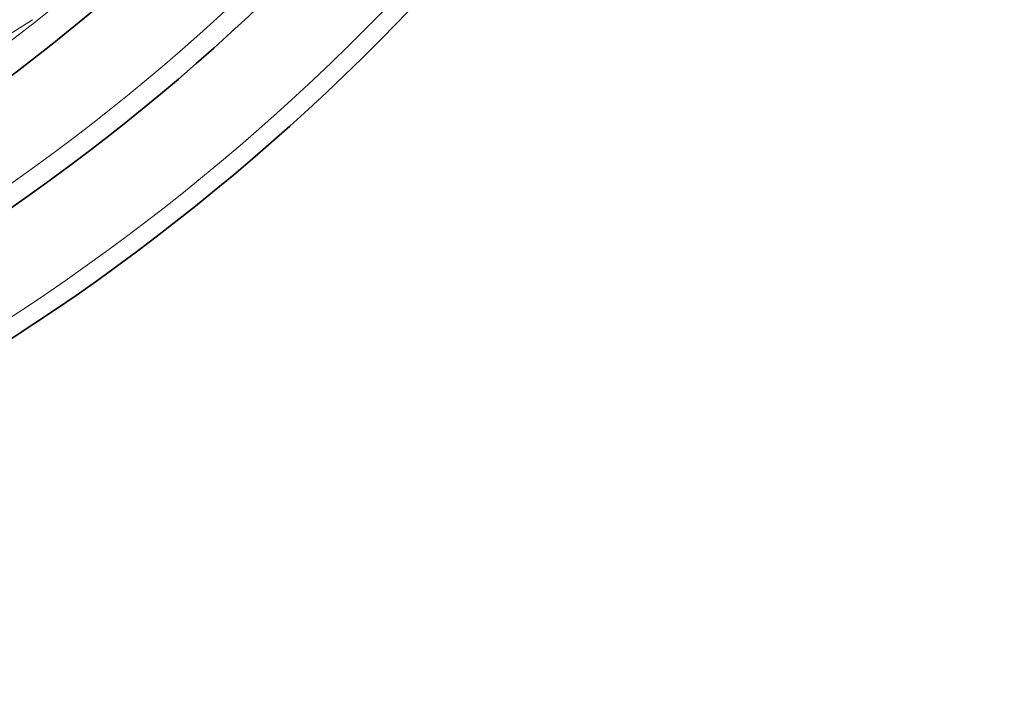
# Model space of a CAD drawing. Units: millimetres. Extents: x 3454 to 23631, y -2434 to 9252.
# Drawn here: x 6425 to 6723, y -143 to 59 of the extents above; entities that cross this region are included whole.
import ezdxf

# ---------------------------------------------------------------- set-up
doc = ezdxf.new("R2010")
doc.units = ezdxf.units.MM
doc.layers.add('Viditelná (ISO)', color=7, linetype='Continuous', lineweight=35)
doc.layers.add('Viditelná tenká (ISO)', color=7, linetype='Continuous', lineweight=18)

msp = doc.modelspace()

# ---------------------------------------------------------------- linework, layer by layer
at = {"layer": 'Viditelná (ISO)'}
msp.add_line((6428.79, 59.04), (6428.62, 58.92), dxfattribs=at)
for radius in [521.32, 513.29]:
    msp.add_circle((6065.17, 517.94), radius, dxfattribs=at)
for radius, start, end in [(660.5, 184.77656, 355.22344), (627.48, 185.02852, 354.97148), (595, 185.30382, 354.69618), (595, 185.30382, 354.69618)]:
    msp.add_arc((6065.17, 517.94), radius, start, end, dxfattribs=at)
at = {"layer": 'Viditelná tenká (ISO)'}
msp.add_line((6421.13, 54.16), (6428.79, 59.04), dxfattribs=at)
for radius in [531.82, 510.83, 508.84]:
    msp.add_circle((6065.17, 517.94), radius, dxfattribs=at)
for radius, start, end in [(654.97, 184.81701, 355.18299), (621.44, 185.07758, 354.92242), (586.54, 185.38057, 354.61943)]:
    msp.add_arc((6065.17, 517.94), radius, start, end, dxfattribs=at)

doc.saveas('drawing.dxf')
